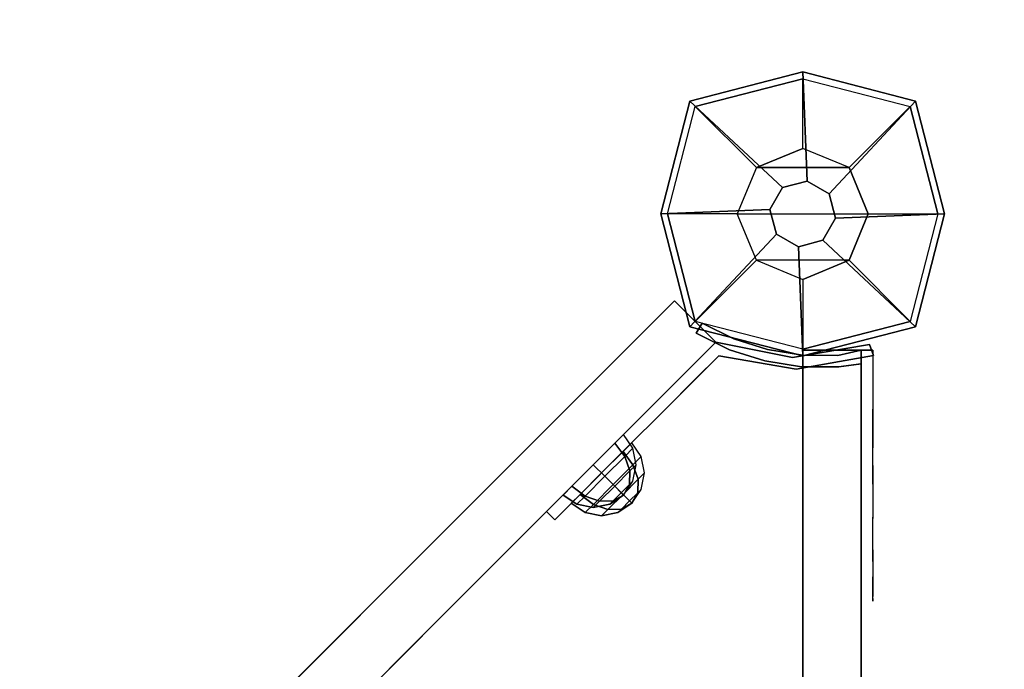
# Model space of a CAD drawing. Units: millimetres. Extents: x -2378 to 6173, y -7630 to 1941.
# Drawn here: x 2467 to 2720, y -117 to 50 of the extents above; entities that cross this region are included whole.
import ezdxf

# ---------------------------------------------------------------- set-up
doc = ezdxf.new("R2010")
doc.units = ezdxf.units.MM
doc.header["$LTSCALE"] = 0.2
doc.header["$MEASUREMENT"] = 0
doc.header["$PDMODE"] = 1
doc.layers.add('HAGS-Dim Plan', color=7, linetype='Continuous', lineweight=100)
for name, color, linetype in [('HAGS1', 7, 'Continuous'), ('HAGS2', 7, 'Continuous'), ('HAGS4', 7, 'Continuous'), ('HPL-FB', 16, 'Continuous'), ('HPL-Gray-6502', 8, 'Continuous'), ('HPL-Green', 82, 'Continuous'), ('HPL-VibGreen', 84, 'Continuous'), ('PL-Black', 250, 'Continuous'), ('ST-Gray-3500', 9, 'Continuous'), ('W-Barkbrun', 32, 'Continuous')]:
    doc.layers.add(name, color=color, linetype=linetype)
doc.styles.get("Standard").update_dxf_attribs({"font": 'g13f12d.shx', "height": 300})
doc.dimstyles.new('HAGS - Dim Plan', dxfattribs={"dimtxt": 300, "dimasz": 200, "dimexe": 0.18, "dimexo": 0.0625, "dimgap": 150, "dimtad": 0, "dimlfac": 0.001, "dimrnd": 0.05, "dimzin": 1, "dimdsep": 46, "dimtxsty": 'Standard', "dimblk": 'HAGS - Dim Plan arrow', "dimcen": 0.1, "dimse1": 1, "dimse2": 1, "dimclrd": 1, "dimadec": 0, "dimazin": 0, "dimtfac": 1, "dimtofl": 0, "dimtmove": 0, "dimatfit": 3, "dimfxl": 1, "dimtolj": 1, "dimtzin": 0, "dimarcsym": 0})

# ---------------------------------------------------------------- blocks, each defined once
blk = doc.blocks.new('8046456')
at = {"layer": 'PL-Black'}
for points in [[(1.11, 8.45, 2401), (0, 36.43, 2378), (-28.96, 28.96, 2374.85), (-5.19, 6.76, 2401)], [(0, 36.43, 2378), (0, 36.43, 2368), (-28.96, 28.96, 2368), (-28.96, 28.96, 2374.85)], [(6.76, 5.19, 2401), (28.96, 28.96, 2374.85), (0, 36.43, 2378), (1.11, 8.45, 2401)], [(28.96, 28.96, 2374.85), (28.96, 28.96, 2368), (0, 36.43, 2368), (0, 36.43, 2378)], [(-5.19, 6.76, 2401), (-28.96, 28.96, 2374.85), (-36.43, 0, 2378), (-8.45, 1.11, 2401)], [(-28.96, 28.96, 2374.85), (-28.96, 28.96, 2368), (-36.43, 0, 2368), (-36.43, 0, 2378)], [(8.45, -1.11, 2401), (36.43, 0, 2378), (28.96, 28.96, 2374.85), (6.76, 5.19, 2401)], [(36.43, 0, 2378), (36.43, 0, 2368), (28.96, 28.96, 2368), (28.96, 28.96, 2374.85)], [(-8.45, 1.11, 2401), (-36.43, 0, 2378), (-28.96, -28.96, 2374.85), (-6.76, -5.19, 2401)], [(5.19, -6.76, 2401), (28.96, -28.96, 2374.85), (36.43, 0, 2378), (8.45, -1.11, 2401)], [(28.96, -28.96, 2374.85), (28.96, -28.96, 2368), (36.43, 0, 2368), (36.43, 0, 2378)], [(-36.43, 0, 2378), (-36.43, 0, 2368), (-28.96, -28.96, 2368), (-28.96, -28.96, 2374.85)], [(-6.76, -5.19, 2401), (-28.96, -28.96, 2374.85), (0, -36.43, 2378), (-1.11, -8.45, 2401)], [(-1.11, -8.45, 2401), (0, -36.43, 2378), (28.96, -28.96, 2374.85), (5.19, -6.76, 2401)], [(-28.96, -28.96, 2374.85), (-28.96, -28.96, 2368), (0, -36.43, 2368), (0, -36.43, 2378)], [(0, -36.43, 2378), (0, -36.43, 2368), (28.96, -28.96, 2368), (28.96, -28.96, 2374.85)]]:
    blk.add_3dface(points, dxfattribs=at)
for points, invisible_edges in [([(1.11, 8.45, 2401), (-5.19, 6.76, 2401), (-8.45, 1.11, 2401), (-6.76, -5.19, 2401)], 8), ([(1.11, 8.45, 2401), (-6.76, -5.19, 2401), (-1.11, -8.45, 2401), (5.19, -6.76, 2401)], 9), ([(1.11, 8.45, 2401), (5.19, -6.76, 2401), (8.45, -1.11, 2401), (6.76, 5.19, 2401)], 1)]:
    blk.add_3dface(points, dxfattribs=dict(at, invisible_edges=invisible_edges))
at = {"layer": 'W-Barkbrun'}
for points in [[(0, 16.82, 2391), (0, 34.7, 2376), (-27.58, 27.58, 2376), (-11.89, 11.89, 2391)], [(27.58, 27.58, 2376), (11.89, 11.89, 2391), (0, 16.82, 2391), (0, 34.7, 2376)], [(-27.58, 27.58, 2376), (-11.89, 11.89, 2391), (-16.82, 0, 2391), (-34.7, 0, 2376)], [(16.82, 0, 2391), (34.7, 0, 2376), (27.58, 27.58, 2376), (11.89, 11.89, 2391)], [(-11.89, 11.89, 2391), (-11.89, -11.89, 2391), (0, -16.82, 2391), (0, 16.82, 2391)], [(0, -16.82, 2391), (0, 16.82, 2391), (11.89, 11.89, 2391), (11.89, -11.89, 2391)], [(-11.89, 11.89, 2391), (-16.82, 0, 2391), (-11.89, -11.89, 2391), (-11.89, 11.89, 2391)], [(11.89, 11.89, 2391), (11.89, -11.89, 2391), (16.82, 0, 2391), (11.89, 11.89, 2391)], [(27.58, -27.58, 2376), (11.89, -11.89, 2391), (16.82, 0, 2391), (34.7, 0, 2376)], [(-16.82, 0, 2391), (-34.7, 0, 2376), (-27.58, -27.58, 2376), (-11.89, -11.89, 2391)], [(-27.58, -27.58, 2376), (-11.89, -11.89, 2391), (0, -16.82, 2391), (0, -34.7, 2376)], [(0, -16.82, 2391), (0, -34.7, 2376), (27.58, -27.58, 2376), (11.89, -11.89, 2391)]]:
    blk.add_3dface(points, dxfattribs=at)
at = {"layer": 'W-Barkbrun', "invisible_edges": 1}
for points in [[(0, 34.7, 2376), (-27.58, 27.58, 2376), (-27.58, 27.58, 70), (0, 34.7, 70)], [(27.58, 27.58, 2376), (0, 34.7, 2376), (0, 34.7, 70), (27.58, 27.58, 70)], [(-27.58, 27.58, 2376), (-34.7, 0, 2376), (-34.7, 0, 70), (-27.58, 27.58, 70)], [(34.7, 0, 2376), (27.58, 27.58, 2376), (27.58, 27.58, 70), (34.7, 0, 70)], [(27.58, -27.58, 2376), (34.7, 0, 2376), (34.7, 0, 70), (27.58, -27.58, 70)], [(-34.7, 0, 2376), (-27.58, -27.58, 2376), (-27.58, -27.58, 70), (-34.7, 0, 70)], [(-27.58, -27.58, 2376), (0, -34.7, 2376), (0, -34.7, 70), (-27.58, -27.58, 70)], [(0, -34.7, 2376), (27.58, -27.58, 2376), (27.58, -27.58, 70), (0, -34.7, 70)]]:
    blk.add_3dface(points, dxfattribs=at)
blk = doc.blocks.new('8046452')
at = {"layer": 'HPL-FB', "color": 26}
for points, invisible_edges in [([(32.89, 644.72, -52), (22.28, 634.11, -52), (41.72, 614.67, -52), (52.33, 625.28, -52)], 4), ([(41.72, 614.67, -52), (52.33, 625.28, -52), (93.84, 583.77, -27.13), (83.23, 573.16, -27.13)], 5), ([(93.84, 583.77, -27.13), (83.23, 573.16, -27.13), (130, 526.39, 18.2), (140.61, 537, 18.2)], 5)]:
    blk.add_3dface(points, dxfattribs=dict(at, invisible_edges=invisible_edges))
blk.add_3dface([(22.28, 634.11, -150), (32.89, 644.72, -150), (32.89, 644.72, -52), (22.28, 634.11, -52)], dxfattribs=at)
at = {"layer": 'HPL-Gray-6502'}
for points, invisible_edges in [([(32.89, 644.72, -52), (32.89, 644.72, -150), (81.76, 595.84, -150), (52.33, 625.28, -52)], 4), ([(22.28, 634.11, -52), (22.28, 634.11, -150), (71.16, 585.24, -150), (41.72, 614.67, -52)], 4), ([(81.76, 595.84, -150), (52.33, 625.28, -52), (93.84, 583.77, -27.13), (110.93, 566.68, -114.43)], 5), ([(71.16, 585.24, -150), (41.72, 614.67, -52), (83.23, 573.16, -27.13), (100.32, 556.07, -114.43)], 5), ([(93.84, 583.77, -27.13), (110.93, 566.68, -114.43), (132.25, 545.35, -92.61), (140.61, 537, 18.2)], 5), ([(83.23, 573.16, -27.13), (100.32, 556.07, -114.43), (121.65, 534.75, -92.61), (130, 526.39, 18.2)], 5)]:
    blk.add_3dface(points, dxfattribs=dict(at, invisible_edges=invisible_edges))
at = {"layer": 'ST-Gray-3500'}
blk.add_3dface([(33.49, 684.11, -52), (36.31, 685.14, -52), (36.31, 685.14, -152), (33.49, 684.11, -152)], dxfattribs=at)
for points, invisible_edges in [([(36.31, 685.14, -152), (33.49, 684.11, -152), (36.84, 664.36, -152), (39.84, 665.31, -152)], 4), ([(39.84, 665.31, -52), (36.84, 664.36, -52), (33.49, 684.11, -52), (36.31, 685.14, -52)], 1), ([(36.31, 685.14, -152), (36.31, 685.14, -52), (39.84, 665.31, -52), (39.84, 665.31, -152)], 4), ([(33.49, 684.11, -52), (33.49, 684.11, -152), (36.84, 664.36, -152), (36.84, 664.36, -52)], 4), ([(36.84, 664.36, -152), (39.84, 665.31, -152), (36.38, 645.47, -152), (32.89, 644.72, -152)], 5), ([(32.89, 644.72, -52), (36.38, 645.47, -52.62), (39.84, 665.31, -52), (36.84, 664.36, -52)], 5), ([(39.84, 665.31, -52), (39.84, 665.31, -152), (36.38, 645.47, -152), (36.38, 645.47, -52.62)], 5), ([(36.84, 664.36, -152), (36.84, 664.36, -52), (32.89, 644.72, -52), (32.89, 644.72, -152)], 5), ([(36.38, 645.47, -152), (34.26, 643.35, -151.79), (32.89, 644.72, -152)], 9), ([(34.26, 643.35, -52.62), (32.89, 644.72, -52), (36.38, 645.47, -52.62)], 10), ([(32.89, 644.72, -52), (34.26, 643.35, -52.62), (34.26, 643.35, -151.79), (32.89, 644.72, -152)], 10), ([(40.38, 637.22, -149.87), (42.51, 639.34, -149.87), (36.38, 645.47, -152), (34.26, 643.35, -151.79)], 5), ([(34.26, 643.35, -52.62), (36.38, 645.47, -52.62), (49.5, 632.35, -58.9), (47.38, 630.22, -58.9)], 5), ([(42.51, 639.34, -149.87), (42.94, 638.91, -55.76), (36.38, 645.47, -52.62), (36.38, 645.47, -152)], 5), ([(40.38, 637.22, -149.87), (40.82, 636.79, -55.76), (34.26, 643.35, -52.62), (34.26, 643.35, -151.79)], 5), ([(49.5, 632.35, -145.5), (47.38, 630.22, -145.5), (40.38, 637.22, -149.87), (42.51, 639.34, -149.87)], 5), ([(47.38, 630.22, -58.9), (47.38, 630.22, -145.5), (40.38, 637.22, -149.87), (40.82, 636.79, -55.76)], 5), ([(49.5, 632.35, -58.9), (49.5, 632.35, -145.5), (42.51, 639.34, -149.87), (42.94, 638.91, -55.76)], 5), ([(58.97, 618.63, -136.04), (61.09, 620.76, -136.04), (49.5, 632.35, -145.5), (47.38, 630.22, -145.5)], 5), ([(49.5, 632.35, -58.9), (47.38, 630.22, -58.9), (58.97, 618.63, -68.36), (61.09, 620.76, -68.36)], 5), ([(61.09, 620.76, -136.04), (61.09, 620.76, -68.36), (49.5, 632.35, -58.9), (49.5, 632.35, -145.5)], 5), ([(58.97, 618.63, -136.04), (58.97, 618.63, -68.36), (47.38, 630.22, -58.9), (47.38, 630.22, -145.5)], 5), ([(72.33, 609.52, -121.73), (70.21, 607.39, -121.73), (58.97, 618.63, -136.04), (61.09, 620.76, -136.04)], 5), ([(58.97, 618.63, -68.36), (61.09, 620.76, -68.36), (72.33, 609.52, -82.67), (70.21, 607.39, -82.67)], 5), ([(72.33, 609.52, -82.67), (72.33, 609.52, -121.73), (61.09, 620.76, -136.04), (61.09, 620.76, -68.36)], 5), ([(70.21, 607.39, -82.67), (70.21, 607.39, -121.73), (58.97, 618.63, -136.04), (58.97, 618.63, -68.36)], 5), ([(72.33, 609.52, -82.67), (70.21, 607.39, -82.67), (76.37, 601.23, -102.2), (78.49, 603.35, -102.2)], 1), ([(76.37, 601.23, -102.2), (78.49, 603.35, -102.2), (72.33, 609.52, -121.73), (70.21, 607.39, -121.73)], 4), ([(72.33, 609.52, -82.67), (72.33, 609.52, -121.73), (78.49, 603.35, -102.2)], 1), ([(70.21, 607.39, -82.67), (70.21, 607.39, -121.73), (76.37, 601.23, -102.2)], 1)]:
    blk.add_3dface(points, dxfattribs=dict(at, invisible_edges=invisible_edges))
at = {"flags": 3}
blk.add_attdef('ARTNR', (0, -17.5), '', height=15, dxfattribs=at)
at = {"layer": 'PL-Black'}
mesh = blk.add_polymesh((8, 5), dxfattribs=dict(at, m_close=True))
for k, corner in enumerate([(72.13, 621.03, -102.21), (68.56, 623.42, -102.21), (64.35, 624.25, -102.21), (60.14, 623.42, -102.21), (56.57, 621.03, -102.21), (72.13, 621.03, -102.21), (69.43, 622.54, -105.18), (65.96, 622.64, -107.71), (62.25, 621.31, -109.39), (58.85, 618.75, -109.98), (72.13, 621.03, -102.21), (71.54, 620.44, -106.41), (69.85, 618.75, -109.98), (67.33, 616.23, -112.37), (64.35, 613.25, -113.21), (72.13, 621.03, -102.21), (73.64, 618.34, -105.18), (73.74, 614.86, -107.71), (72.41, 611.15, -109.39), (69.85, 607.75, -109.98), (72.13, 621.03, -102.21), (74.52, 617.46, -102.21), (75.35, 613.25, -102.21), (74.52, 609.04, -102.21), (72.13, 605.48, -102.21), (72.13, 621.03, -102.21), (73.64, 618.34, -99.23), (73.74, 614.86, -96.71), (72.41, 611.15, -95.02), (69.85, 607.75, -94.43), (72.13, 621.03, -102.21), (71.54, 620.44, -98), (69.85, 618.75, -94.43), (67.33, 616.23, -92.04), (64.35, 613.25, -91.21), (72.13, 621.03, -102.21), (69.43, 622.54, -99.23), (65.96, 622.64, -96.71), (62.25, 621.31, -95.02), (58.85, 618.75, -94.43)]):
    mesh.set_mesh_vertex(divmod(k, 5), corner)
mesh = blk.add_polymesh((8, 5), dxfattribs=dict(at, m_close=True))
for k, corner in enumerate([(74.25, 623.15, -102.21), (70.68, 625.54, -102.21), (66.47, 626.38, -102.21), (62.26, 625.54, -102.21), (58.7, 623.15, -102.21), (74.25, 623.15, -102.21), (71.56, 624.67, -105.18), (68.09, 624.76, -107.71), (64.37, 623.43, -109.39), (60.97, 620.88, -109.98), (74.25, 623.15, -102.21), (73.66, 622.56, -106.41), (71.97, 620.88, -109.98), (69.45, 618.35, -112.37), (66.47, 615.38, -113.21), (74.25, 623.15, -102.21), (75.76, 620.46, -105.18), (75.86, 616.99, -107.71), (74.53, 613.27, -109.39), (71.97, 609.88, -109.98), (74.25, 623.15, -102.21), (76.64, 619.58, -102.21), (77.47, 615.38, -102.21), (76.64, 611.17, -102.21), (74.25, 607.6, -102.21), (74.25, 623.15, -102.21), (75.76, 620.46, -99.23), (75.86, 616.99, -96.71), (74.53, 613.27, -95.02), (71.97, 609.88, -94.43), (74.25, 623.15, -102.21), (73.66, 622.56, -98), (71.97, 620.88, -94.43), (69.45, 618.35, -92.04), (66.47, 615.38, -91.21), (74.25, 623.15, -102.21), (71.56, 624.67, -99.23), (68.09, 624.76, -96.71), (64.37, 623.43, -95.02), (60.97, 620.88, -94.43)]):
    mesh.set_mesh_vertex(divmod(k, 5), corner)
blk = doc.blocks.new('8045768')
at = {"layer": 'HPL-FB'}
for points, invisible_edges in [([(484.27, -15.01, 613.01), (484.27, -0.01, 613.01), (558.7, -0.01, 626.38), (558.7, -15.01, 626.38)], 5), ([(558.7, -0.01, 626.38), (558.7, -15.01, 626.38), (632, -15.01, 645), (632, -0.01, 645)], 1)]:
    blk.add_3dface(points, dxfattribs=dict(at, invisible_edges=invisible_edges))
blk.add_3dface([(632, -15.01, 645), (632, -15.01, 80), (632, -0.01, 80), (632, -0.01, 645)], dxfattribs=at)
at = {"layer": 'HPL-Green'}
for points, invisible_edges in [([(632, -0.01, 80), (333.5, -0.01, 602.27), (35, -0.01, 80), (632, -0.01, 80)], 11), ([(632, -0.01, 80), (484.27, -0.01, 613.01), (409.08, -0.01, 604.96), (333.5, -0.01, 602.27)], 9), ([(632, -0.01, 80), (632, -0.01, 645), (558.7, -0.01, 626.38), (484.27, -0.01, 613.01)], 8), ([(35, -15.01, 80), (632, -15.01, 80), (333.5, -15.01, 602.27)], 10), ([(632, -15.01, 80), (333.5, -15.01, 602.27), (409.08, -15.01, 604.96), (484.27, -15.01, 613.01)], 9), ([(632, -15.01, 80), (484.27, -15.01, 613.01), (558.7, -15.01, 626.38), (632, -15.01, 645)], 1)]:
    blk.add_3dface(points, dxfattribs=dict(at, invisible_edges=invisible_edges))
at = {"layer": 'ST-Gray-3500'}
for points, invisible_edges in [([(634.94, 17.68, 645), (632.16, 18.8, 645), (636.37, 27.35, 645), (638.95, 25.83, 645)], 1), ([(634.94, 17.68, 580), (632.16, 18.8, 580), (636.37, 27.35, 580), (638.95, 25.83, 580)], 1), ([(636.37, 27.35, 645), (636.37, 27.35, 580), (632.16, 18.8, 580), (632.16, 18.8, 645)], 4), ([(634.94, 17.68, 80), (632.16, 18.8, 80), (636.37, 27.35, 80), (638.95, 25.83, 80)], 1), ([(634.94, 17.68, 145), (632.16, 18.8, 145), (636.37, 27.35, 145), (638.95, 25.83, 145)], 1), ([(636.37, 27.35, 80), (636.37, 27.35, 145), (632.16, 18.8, 145), (632.16, 18.8, 80)], 4), ([(638.95, 25.83, 645), (638.95, 25.83, 580), (634.94, 17.68, 580), (634.94, 17.68, 645)], 4), ([(638.95, 25.83, 80), (638.95, 25.83, 145), (634.94, 17.68, 145), (634.94, 17.68, 80)], 4), ([(629.28, 9.71, 645), (632.2, 9.02, 645), (634.94, 17.68, 645), (632.16, 18.8, 645)], 5), ([(629.28, 9.71, 580), (632.2, 9.02, 580), (634.94, 17.68, 580), (632.16, 18.8, 580)], 5), ([(632.16, 18.8, 580), (632.16, 18.8, 645), (629.28, 9.71, 645), (629.28, 9.71, 580)], 5), ([(629.28, 9.71, 80), (632.2, 9.02, 80), (634.94, 17.68, 80), (632.16, 18.8, 80)], 5), ([(629.28, 9.71, 145), (632.2, 9.02, 145), (634.94, 17.68, 145), (632.16, 18.8, 145)], 5), ([(632.16, 18.8, 145), (632.16, 18.8, 80), (629.28, 9.71, 80), (629.28, 9.71, 145)], 5), ([(634.94, 17.68, 580), (634.94, 17.68, 645), (632.2, 9.02, 645), (632.2, 9.02, 580)], 5), ([(634.94, 17.68, 145), (634.94, 17.68, 80), (632.2, 9.02, 80), (632.2, 9.02, 145)], 5), ([(630.78, 0.05, 645), (627.79, 0.3, 645), (629.28, 9.71, 645), (632.2, 9.02, 645)], 5), ([(630.78, 0.05, 580), (627.79, 0.3, 580), (629.28, 9.71, 580), (632.2, 9.02, 580)], 5), ([(629.28, 9.71, 645), (629.28, 9.71, 580), (627.79, 0.3, 580), (627.79, 0.3, 645)], 5), ([(630.78, 0.05, 80), (627.79, 0.3, 80), (629.28, 9.71, 80), (632.2, 9.02, 80)], 5), ([(630.78, 0.05, 145), (627.79, 0.3, 145), (629.28, 9.71, 145), (632.2, 9.02, 145)], 5), ([(629.28, 9.71, 80), (629.28, 9.71, 145), (627.79, 0.3, 145), (627.79, 0.3, 80)], 5), ([(632.2, 9.02, 645), (632.2, 9.02, 580), (630.78, 0.05, 580), (630.78, 0.05, 645)], 5), ([(632.2, 9.02, 80), (632.2, 9.02, 145), (630.78, 0.05, 145), (630.78, 0.05, 80)], 5), ([(627.72, -9.23, 645), (630.71, -9.03, 645), (630.78, 0.05, 645), (627.79, 0.3, 645)], 5), ([(627.72, -9.23, 580), (630.71, -9.03, 580), (630.78, 0.05, 580), (627.79, 0.3, 580)], 5), ([(627.79, 0.3, 580), (627.79, 0.3, 645), (627.72, -9.23, 645), (627.72, -9.23, 580)], 5), ([(627.72, -9.23, 80), (630.71, -9.03, 80), (630.78, 0.05, 80), (627.79, 0.3, 80)], 5), ([(627.72, -9.23, 145), (630.71, -9.03, 145), (630.78, 0.05, 145), (627.79, 0.3, 145)], 5), ([(627.79, 0.3, 145), (627.79, 0.3, 80), (627.72, -9.23, 80), (627.72, -9.23, 145)], 5), ([(630.78, 0.05, 580), (630.78, 0.05, 645), (630.71, -9.03, 645), (630.71, -9.03, 580)], 5), ([(630.78, 0.05, 145), (630.78, 0.05, 80), (630.71, -9.03, 80), (630.71, -9.03, 145)], 5), ([(632, -15.01, 645), (628.52, -15.01, 645), (627.72, -9.23, 645), (630.71, -9.03, 645)], 4), ([(632, -15.01, 580), (628.52, -15.01, 580), (627.72, -9.23, 580), (630.71, -9.03, 580)], 4), ([(632, -15.01, 80), (628.52, -15.01, 80), (627.72, -9.23, 80), (630.71, -9.03, 80)], 4), ([(632, -15.01, 145), (628.52, -15.01, 145), (627.72, -9.23, 145), (630.71, -9.03, 145)], 4), ([(627.72, -9.23, 645), (627.72, -9.23, 580), (628.52, -15.01, 580), (628.52, -15.01, 645)], 1), ([(627.72, -9.23, 80), (627.72, -9.23, 145), (628.52, -15.01, 145), (628.52, -15.01, 80)], 1), ([(630.71, -9.03, 645), (630.71, -9.03, 580), (632, -15.01, 580), (632, -15.01, 645)], 1), ([(630.71, -9.03, 80), (630.71, -9.03, 145), (632, -15.01, 145), (632, -15.01, 80)], 1), ([(568.86, -15.01, 610.32), (568.3, -15.01, 604.44), (567.63, -15.01, 606.42), (567.83, -15.01, 608.5)], 1), ([(567.83, -15.01, 608.5), (567.83, -18.01, 608.5), (567.63, -18.01, 606.42), (567.63, -15.01, 606.42)], 5), ([(567.63, -18.01, 606.42), (567.63, -15.01, 606.42), (568.3, -15.01, 604.44), (568.3, -18.01, 604.44)], 5), ([(568.86, -15.01, 114.68), (568.3, -15.01, 120.56), (567.63, -15.01, 118.58), (567.83, -15.01, 116.5)], 1), ([(567.83, -15.01, 116.5), (567.83, -18.01, 116.5), (567.63, -18.01, 118.58), (567.63, -15.01, 118.58)], 5), ([(567.63, -18.01, 118.58), (567.63, -15.01, 118.58), (568.3, -15.01, 120.56), (568.3, -18.01, 120.56)], 5), ([(568.86, -18.01, 610.32), (568.86, -15.01, 610.32), (567.83, -15.01, 608.5), (567.83, -18.01, 608.5)], 5), ([(568.86, -18.01, 114.68), (568.86, -15.01, 114.68), (567.83, -15.01, 116.5), (567.83, -18.01, 116.5)], 5), ([(573.87, -15.01, 596.76), (577.84, -15.01, 622.47), (568.86, -15.01, 610.32), (568.3, -15.01, 604.44)], 5), ([(568.3, -15.01, 604.44), (568.3, -18.01, 604.44), (573.87, -18.01, 596.76), (573.87, -15.01, 596.76)], 5), ([(573.87, -15.01, 128.24), (577.84, -15.01, 102.53), (568.86, -15.01, 114.68), (568.3, -15.01, 120.56)], 5), ([(568.3, -15.01, 120.56), (568.3, -18.01, 120.56), (573.87, -18.01, 128.24), (573.87, -15.01, 128.24)], 5), ([(577.84, -15.01, 622.47), (577.84, -18.01, 622.47), (568.86, -18.01, 610.32), (568.86, -15.01, 610.32)], 5), ([(577.84, -15.01, 102.53), (577.84, -18.01, 102.53), (568.86, -18.01, 114.68), (568.86, -15.01, 114.68)], 5), ([(589.21, -15.01, 632.41), (580.8, -15.01, 590.26), (573.87, -15.01, 596.76), (577.84, -15.01, 622.47)], 5), ([(573.87, -18.01, 596.76), (573.87, -15.01, 596.76), (580.8, -15.01, 590.26), (580.8, -18.01, 590.26)], 5), ([(589.21, -15.01, 92.59), (580.8, -15.01, 134.74), (573.87, -15.01, 128.24), (577.84, -15.01, 102.53)], 5), ([(573.87, -18.01, 128.24), (573.87, -15.01, 128.24), (580.8, -15.01, 134.74), (580.8, -18.01, 134.74)], 5), ([(589.21, -18.01, 632.41), (589.21, -15.01, 632.41), (577.84, -15.01, 622.47), (577.84, -18.01, 622.47)], 5), ([(589.21, -18.01, 92.59), (589.21, -15.01, 92.59), (577.84, -15.01, 102.53), (577.84, -18.01, 102.53)], 5), ([(588.82, -15.01, 585.19), (602.44, -15.01, 639.68), (589.21, -15.01, 632.41), (580.8, -15.01, 590.26)], 5), ([(580.8, -15.01, 590.26), (580.8, -18.01, 590.26), (588.82, -18.01, 585.19), (588.82, -15.01, 585.19)], 5), ([(588.82, -15.01, 139.81), (602.44, -15.01, 85.32), (589.21, -15.01, 92.59), (580.8, -15.01, 134.74)], 5), ([(580.8, -15.01, 134.74), (580.8, -18.01, 134.74), (588.82, -18.01, 139.81), (588.82, -15.01, 139.81)], 5), ([(616.93, -15.01, 643.95), (597.66, -15.01, 581.73), (588.82, -15.01, 585.19), (602.44, -15.01, 639.68)], 5), ([(588.82, -18.01, 585.19), (588.82, -15.01, 585.19), (597.66, -15.01, 581.73), (597.66, -18.01, 581.73)], 5), ([(616.93, -15.01, 81.05), (597.66, -15.01, 143.27), (588.82, -15.01, 139.81), (602.44, -15.01, 85.32)], 5), ([(588.82, -18.01, 139.81), (588.82, -15.01, 139.81), (597.66, -15.01, 143.27), (597.66, -18.01, 143.27)], 5), ([(602.44, -15.01, 639.68), (602.44, -18.01, 639.68), (589.21, -18.01, 632.41), (589.21, -15.01, 632.41)], 5), ([(602.44, -15.01, 85.32), (602.44, -18.01, 85.32), (589.21, -18.01, 92.59), (589.21, -15.01, 92.59)], 5), ([(607, -15.01, 580), (632, -15.01, 645), (616.93, -15.01, 643.95), (597.66, -15.01, 581.73)], 5), ([(597.66, -15.01, 581.73), (597.66, -18.01, 581.73), (607, -18.01, 580), (607, -15.01, 580)], 5), ([(607, -15.01, 145), (632, -15.01, 80), (616.93, -15.01, 81.05), (597.66, -15.01, 143.27)], 5), ([(597.66, -15.01, 143.27), (597.66, -18.01, 143.27), (607, -18.01, 145), (607, -15.01, 145)], 5), ([(616.93, -18.01, 643.95), (616.93, -15.01, 643.95), (602.44, -15.01, 639.68), (602.44, -18.01, 639.68)], 5), ([(616.93, -18.01, 81.05), (616.93, -15.01, 81.05), (602.44, -15.01, 85.32), (602.44, -18.01, 85.32)], 5), ([(632, -15.01, 645), (632, -15.01, 580), (607, -15.01, 580), (632, -15.01, 645)], 4), ([(607, -18.01, 580), (607, -15.01, 580), (632, -15.01, 580), (632, -18.01, 580)], 1), ([(632, -15.01, 80), (632, -15.01, 145), (607, -15.01, 145), (632, -15.01, 80)], 4), ([(607, -18.01, 145), (607, -15.01, 145), (632, -15.01, 145), (632, -18.01, 145)], 1), ([(632, -15.01, 645), (632, -18.01, 645), (616.93, -18.01, 643.95), (616.93, -15.01, 643.95)], 4), ([(632, -15.01, 80), (632, -18.01, 80), (616.93, -18.01, 81.05), (616.93, -15.01, 81.05)], 4), ([(568.86, -18.01, 610.32), (568.3, -18.01, 604.44), (567.63, -18.01, 606.42), (567.83, -18.01, 608.5)], 1), ([(568.86, -18.01, 114.68), (568.3, -18.01, 120.56), (567.63, -18.01, 118.58), (567.83, -18.01, 116.5)], 1), ([(573.87, -18.01, 596.76), (577.84, -18.01, 622.47), (568.86, -18.01, 610.32), (568.3, -18.01, 604.44)], 5), ([(573.87, -18.01, 128.24), (577.84, -18.01, 102.53), (568.86, -18.01, 114.68), (568.3, -18.01, 120.56)], 5), ([(589.21, -18.01, 632.41), (580.8, -18.01, 590.26), (573.87, -18.01, 596.76), (577.84, -18.01, 622.47)], 5), ([(589.21, -18.01, 92.59), (580.8, -18.01, 134.74), (573.87, -18.01, 128.24), (577.84, -18.01, 102.53)], 5), ([(588.82, -18.01, 585.19), (602.44, -18.01, 639.68), (589.21, -18.01, 632.41), (580.8, -18.01, 590.26)], 5), ([(588.82, -18.01, 139.81), (602.44, -18.01, 85.32), (589.21, -18.01, 92.59), (580.8, -18.01, 134.74)], 5), ([(616.93, -18.01, 643.95), (597.66, -18.01, 581.73), (588.82, -18.01, 585.19), (602.44, -18.01, 639.68)], 5), ([(616.93, -18.01, 81.05), (597.66, -18.01, 143.27), (588.82, -18.01, 139.81), (602.44, -18.01, 85.32)], 5), ([(607, -18.01, 580), (632, -18.01, 645), (616.93, -18.01, 643.95), (597.66, -18.01, 581.73)], 5), ([(607, -18.01, 145), (632, -18.01, 80), (616.93, -18.01, 81.05), (597.66, -18.01, 143.27)], 5), ([(632, -18.01, 645), (632, -18.01, 580), (607, -18.01, 580), (632, -18.01, 645)], 4), ([(632, -18.01, 80), (632, -18.01, 145), (607, -18.01, 145), (632, -18.01, 80)], 4)]:
    blk.add_3dface(points, dxfattribs=dict(at, invisible_edges=invisible_edges))
for points in [[(638.95, 25.83, 580), (638.95, 25.83, 645), (636.37, 27.35, 645), (636.37, 27.35, 580)], [(638.95, 25.83, 145), (638.95, 25.83, 80), (636.37, 27.35, 80), (636.37, 27.35, 145)], [(632, -18.01, 645), (632, -15.01, 645), (632, -15.01, 580), (632, -18.01, 580)], [(632, -18.01, 80), (632, -15.01, 80), (632, -15.01, 145), (632, -18.01, 145)]]:
    blk.add_3dface(points, dxfattribs=at)
blk = doc.blocks.new('8045776')
at = {"layer": 'HPL-FB', "color": 26}
for points in [[(632, -15, 80), (632, 0, 80), (35, 0, 80), (35, -15, 80)], [(632, -15, 784), (632, -15, 80), (632, 0, 80), (632, 0, 784)]]:
    blk.add_3dface(points, dxfattribs=at)
for points, invisible_edges in [([(484.27, -15, 752.01), (484.27, 0, 752.01), (558.7, 0, 765.38), (558.7, -15, 765.38)], 5), ([(558.7, 0, 765.38), (558.7, -15, 765.38), (632, -15, 784), (632, 0, 784)], 1)]:
    blk.add_3dface(points, dxfattribs=dict(at, invisible_edges=invisible_edges))
at = {"layer": 'HPL-VibGreen'}
for points, invisible_edges in [([(632, 0, 80), (333.5, 0, 741.27), (35, 0, 80)], 3), ([(632, 0, 80), (484.27, 0, 752.01), (409.08, 0, 743.96), (333.5, 0, 741.27)], 9), ([(632, 0, 80), (632, 0, 784), (558.7, 0, 765.38), (484.27, 0, 752.01)], 8), ([(632, -15, 80), (333.5, -15, 741.27), (35, -15, 80), (333.5, -15, 80)], 3), ([(632, -15, 80), (333.5, -15, 741.27), (35, -15, 80)], 3), ([(632, -15, 80), (484.27, -15, 752.01), (409.08, -15, 743.96), (333.5, -15, 741.27)], 9), ([(632, -15, 80), (484.27, -15, 752.01), (409.08, -15, 743.96), (333.5, -15, 741.27)], 9), ([(632, -15, 80), (632, -15, 784), (558.7, -15, 765.38), (484.27, -15, 752.01)], 8)]:
    blk.add_3dface(points, dxfattribs=dict(at, invisible_edges=invisible_edges))
at = {"layer": 'ST-Gray-3500'}
for points, invisible_edges in [([(634.94, 17.69, 784), (632.16, 18.81, 784), (636.37, 27.36, 784), (638.95, 25.84, 784)], 1), ([(634.94, 17.69, 719), (632.16, 18.81, 719), (636.37, 27.36, 719), (638.95, 25.84, 719)], 1), ([(636.37, 27.36, 784), (636.37, 27.36, 719), (632.16, 18.81, 719), (632.16, 18.81, 784)], 4), ([(634.94, 17.69, 80), (632.16, 18.81, 80), (636.37, 27.36, 80), (638.95, 25.84, 80)], 1), ([(634.94, 17.69, 145), (632.16, 18.81, 145), (636.37, 27.36, 145), (638.95, 25.84, 145)], 1), ([(636.37, 27.36, 80), (636.37, 27.36, 145), (632.16, 18.81, 145), (632.16, 18.81, 80)], 4), ([(638.95, 25.84, 784), (638.95, 25.84, 719), (634.94, 17.69, 719), (634.94, 17.69, 784)], 4), ([(638.95, 25.84, 80), (638.95, 25.84, 145), (634.94, 17.69, 145), (634.94, 17.69, 80)], 4), ([(629.28, 9.73, 784), (632.2, 9.04, 784), (634.94, 17.69, 784), (632.16, 18.81, 784)], 5), ([(629.28, 9.73, 719), (632.2, 9.04, 719), (634.94, 17.69, 719), (632.16, 18.81, 719)], 5), ([(632.16, 18.81, 719), (632.16, 18.81, 784), (629.28, 9.73, 784), (629.28, 9.73, 719)], 5), ([(629.28, 9.73, 80), (632.2, 9.04, 80), (634.94, 17.69, 80), (632.16, 18.81, 80)], 5), ([(629.28, 9.73, 145), (632.2, 9.04, 145), (634.94, 17.69, 145), (632.16, 18.81, 145)], 5), ([(632.16, 18.81, 145), (632.16, 18.81, 80), (629.28, 9.73, 80), (629.28, 9.73, 145)], 5), ([(634.94, 17.69, 719), (634.94, 17.69, 784), (632.2, 9.04, 784), (632.2, 9.04, 719)], 5), ([(634.94, 17.69, 145), (634.94, 17.69, 80), (632.2, 9.04, 80), (632.2, 9.04, 145)], 5), ([(630.78, 0.07, 784), (627.79, 0.31, 784), (629.28, 9.73, 784), (632.2, 9.04, 784)], 5), ([(630.78, 0.07, 719), (627.79, 0.31, 719), (629.28, 9.73, 719), (632.2, 9.04, 719)], 5), ([(629.28, 9.73, 784), (629.28, 9.73, 719), (627.79, 0.31, 719), (627.79, 0.31, 784)], 5), ([(630.78, 0.07, 80), (627.79, 0.31, 80), (629.28, 9.73, 80), (632.2, 9.04, 80)], 5), ([(630.78, 0.07, 145), (627.79, 0.31, 145), (629.28, 9.73, 145), (632.2, 9.04, 145)], 5), ([(629.28, 9.73, 80), (629.28, 9.73, 145), (627.79, 0.31, 145), (627.79, 0.31, 80)], 5), ([(632.2, 9.04, 784), (632.2, 9.04, 719), (630.78, 0.07, 719), (630.78, 0.07, 784)], 5), ([(632.2, 9.04, 80), (632.2, 9.04, 145), (630.78, 0.07, 145), (630.78, 0.07, 80)], 5), ([(627.72, -9.21, 784), (630.71, -9.01, 784), (630.78, 0.07, 784), (627.79, 0.31, 784)], 5), ([(627.72, -9.21, 719), (630.71, -9.01, 719), (630.78, 0.07, 719), (627.79, 0.31, 719)], 5), ([(627.79, 0.31, 719), (627.79, 0.31, 784), (627.72, -9.21, 784), (627.72, -9.21, 719)], 5), ([(627.72, -9.21, 80), (630.71, -9.01, 80), (630.78, 0.07, 80), (627.79, 0.31, 80)], 5), ([(627.72, -9.21, 145), (630.71, -9.01, 145), (630.78, 0.07, 145), (627.79, 0.31, 145)], 5), ([(627.79, 0.31, 145), (627.79, 0.31, 80), (627.72, -9.21, 80), (627.72, -9.21, 145)], 5), ([(630.78, 0.07, 719), (630.78, 0.07, 784), (630.71, -9.01, 784), (630.71, -9.01, 719)], 5), ([(630.78, 0.07, 145), (630.78, 0.07, 80), (630.71, -9.01, 80), (630.71, -9.01, 145)], 5), ([(632, -15, 784), (628.52, -15, 784), (627.72, -9.21, 784), (630.71, -9.01, 784)], 4), ([(632, -15, 719), (628.52, -15, 719), (627.72, -9.21, 719), (630.71, -9.01, 719)], 4), ([(632, -15, 80), (628.52, -15, 80), (627.72, -9.21, 80), (630.71, -9.01, 80)], 4), ([(632, -15, 145), (628.52, -15, 145), (627.72, -9.21, 145), (630.71, -9.01, 145)], 4), ([(627.72, -9.21, 784), (627.72, -9.21, 719), (628.52, -15, 719), (628.52, -15, 784)], 1), ([(627.72, -9.21, 80), (627.72, -9.21, 145), (628.52, -15, 145), (628.52, -15, 80)], 1), ([(630.71, -9.01, 784), (630.71, -9.01, 719), (632, -15, 719), (632, -15, 784)], 1), ([(630.71, -9.01, 80), (630.71, -9.01, 145), (632, -15, 145), (632, -15, 80)], 1), ([(568.86, -15, 749.32), (568.3, -15, 743.44), (567.63, -15, 745.42), (567.83, -15, 747.5)], 1), ([(567.83, -15, 747.5), (567.83, -18, 747.5), (567.63, -18, 745.42), (567.63, -15, 745.42)], 5), ([(567.63, -18, 745.42), (567.63, -15, 745.42), (568.3, -15, 743.44), (568.3, -18, 743.44)], 5), ([(568.86, -15, 114.68), (568.3, -15, 120.56), (567.63, -15, 118.58), (567.83, -15, 116.5)], 1), ([(567.83, -15, 116.5), (567.83, -18, 116.5), (567.63, -18, 118.58), (567.63, -15, 118.58)], 5), ([(567.63, -18, 118.58), (567.63, -15, 118.58), (568.3, -15, 120.56), (568.3, -18, 120.56)], 5), ([(568.86, -18, 749.32), (568.86, -15, 749.32), (567.83, -15, 747.5), (567.83, -18, 747.5)], 5), ([(568.86, -18, 114.68), (568.86, -15, 114.68), (567.83, -15, 116.5), (567.83, -18, 116.5)], 5), ([(573.87, -15, 735.76), (577.84, -15, 761.47), (568.86, -15, 749.32), (568.3, -15, 743.44)], 5), ([(568.3, -15, 743.44), (568.3, -18, 743.44), (573.87, -18, 735.76), (573.87, -15, 735.76)], 5), ([(573.87, -15, 128.24), (577.84, -15, 102.53), (568.86, -15, 114.68), (568.3, -15, 120.56)], 5), ([(568.3, -15, 120.56), (568.3, -18, 120.56), (573.87, -18, 128.24), (573.87, -15, 128.24)], 5), ([(577.84, -15, 761.47), (577.84, -18, 761.47), (568.86, -18, 749.32), (568.86, -15, 749.32)], 5), ([(577.84, -15, 102.53), (577.84, -18, 102.53), (568.86, -18, 114.68), (568.86, -15, 114.68)], 5), ([(589.21, -15, 771.41), (580.8, -15, 729.26), (573.87, -15, 735.76), (577.84, -15, 761.47)], 5), ([(573.87, -18, 735.76), (573.87, -15, 735.76), (580.8, -15, 729.26), (580.8, -18, 729.26)], 5), ([(589.21, -15, 92.59), (580.8, -15, 134.74), (573.87, -15, 128.24), (577.84, -15, 102.53)], 5), ([(573.87, -18, 128.24), (573.87, -15, 128.24), (580.8, -15, 134.74), (580.8, -18, 134.74)], 5), ([(589.21, -18, 771.41), (589.21, -15, 771.41), (577.84, -15, 761.47), (577.84, -18, 761.47)], 5), ([(589.21, -18, 92.59), (589.21, -15, 92.59), (577.84, -15, 102.53), (577.84, -18, 102.53)], 5), ([(588.82, -15, 724.19), (602.44, -15, 778.68), (589.21, -15, 771.41), (580.8, -15, 729.26)], 5), ([(580.8, -15, 729.26), (580.8, -18, 729.26), (588.82, -18, 724.19), (588.82, -15, 724.19)], 5), ([(588.82, -15, 139.81), (602.44, -15, 85.32), (589.21, -15, 92.59), (580.8, -15, 134.74)], 5), ([(580.8, -15, 134.74), (580.8, -18, 134.74), (588.82, -18, 139.81), (588.82, -15, 139.81)], 5), ([(616.93, -15, 782.95), (597.66, -15, 720.73), (588.82, -15, 724.19), (602.44, -15, 778.68)], 5), ([(588.82, -18, 724.19), (588.82, -15, 724.19), (597.66, -15, 720.73), (597.66, -18, 720.73)], 5), ([(616.93, -15, 81.05), (597.66, -15, 143.27), (588.82, -15, 139.81), (602.44, -15, 85.32)], 5), ([(588.82, -18, 139.81), (588.82, -15, 139.81), (597.66, -15, 143.27), (597.66, -18, 143.27)], 5), ([(602.44, -15, 778.68), (602.44, -18, 778.68), (589.21, -18, 771.41), (589.21, -15, 771.41)], 5), ([(602.44, -15, 85.32), (602.44, -18, 85.32), (589.21, -18, 92.59), (589.21, -15, 92.59)], 5), ([(607, -15, 719), (632, -15, 784), (616.93, -15, 782.95), (597.66, -15, 720.73)], 5), ([(597.66, -15, 720.73), (597.66, -18, 720.73), (607, -18, 719), (607, -15, 719)], 5), ([(607, -15, 145), (632, -15, 80), (616.93, -15, 81.05), (597.66, -15, 143.27)], 5), ([(597.66, -15, 143.27), (597.66, -18, 143.27), (607, -18, 145), (607, -15, 145)], 5), ([(616.93, -18, 782.95), (616.93, -15, 782.95), (602.44, -15, 778.68), (602.44, -18, 778.68)], 5), ([(616.93, -18, 81.05), (616.93, -15, 81.05), (602.44, -15, 85.32), (602.44, -18, 85.32)], 5), ([(632, -15, 784), (632, -15, 719), (607, -15, 719), (632, -15, 784)], 4), ([(607, -18, 719), (607, -15, 719), (632, -15, 719), (632, -18, 719)], 1), ([(632, -15, 80), (632, -15, 145), (607, -15, 145), (632, -15, 80)], 4), ([(607, -18, 145), (607, -15, 145), (632, -15, 145), (632, -18, 145)], 1), ([(632, -15, 784), (632, -18, 784), (616.93, -18, 782.95), (616.93, -15, 782.95)], 4), ([(632, -15, 80), (632, -18, 80), (616.93, -18, 81.05), (616.93, -15, 81.05)], 4), ([(568.86, -18, 749.32), (568.3, -18, 743.44), (567.63, -18, 745.42), (567.83, -18, 747.5)], 1), ([(568.86, -18, 114.68), (568.3, -18, 120.56), (567.63, -18, 118.58), (567.83, -18, 116.5)], 1), ([(573.87, -18, 735.76), (577.84, -18, 761.47), (568.86, -18, 749.32), (568.3, -18, 743.44)], 5), ([(573.87, -18, 128.24), (577.84, -18, 102.53), (568.86, -18, 114.68), (568.3, -18, 120.56)], 5), ([(589.21, -18, 771.41), (580.8, -18, 729.26), (573.87, -18, 735.76), (577.84, -18, 761.47)], 5), ([(589.21, -18, 92.59), (580.8, -18, 134.74), (573.87, -18, 128.24), (577.84, -18, 102.53)], 5), ([(588.82, -18, 724.19), (602.44, -18, 778.68), (589.21, -18, 771.41), (580.8, -18, 729.26)], 5), ([(588.82, -18, 139.81), (602.44, -18, 85.32), (589.21, -18, 92.59), (580.8, -18, 134.74)], 5), ([(616.93, -18, 782.95), (597.66, -18, 720.73), (588.82, -18, 724.19), (602.44, -18, 778.68)], 5), ([(616.93, -18, 81.05), (597.66, -18, 143.27), (588.82, -18, 139.81), (602.44, -18, 85.32)], 5), ([(607, -18, 719), (632, -18, 784), (616.93, -18, 782.95), (597.66, -18, 720.73)], 5), ([(607, -18, 145), (632, -18, 80), (616.93, -18, 81.05), (597.66, -18, 143.27)], 5), ([(632, -18, 784), (632, -18, 719), (607, -18, 719), (632, -18, 784)], 4), ([(632, -18, 80), (632, -18, 145), (607, -18, 145), (632, -18, 80)], 4)]:
    blk.add_3dface(points, dxfattribs=dict(at, invisible_edges=invisible_edges))
for points in [[(638.95, 25.84, 719), (638.95, 25.84, 784), (636.37, 27.36, 784), (636.37, 27.36, 719)], [(638.95, 25.84, 145), (638.95, 25.84, 80), (636.37, 27.36, 80), (636.37, 27.36, 145)], [(632, -18, 784), (632, -15, 784), (632, -15, 719), (632, -18, 719)], [(632, -18, 80), (632, -15, 80), (632, -15, 145), (632, -18, 145)]]:
    blk.add_3dface(points, dxfattribs=at)
blk = doc.blocks.new('HAGS - Dim Plan arrow')
at = {"color": 1, "lineweight": 0}
blk.add_lwpolyline([(0, 0, 0, 0.35, 0), (-1, 0, 0.015, 0.015, 0)], format="xyseb", dxfattribs=at)
blk = doc.blocks.new('*D40')
at = {"layer": 'Defpoints', "color": 0, "transparency": 16777216}
for p in [(2703.02, 1940.58), (5976.21, 1940.58), (335.52, -5922.35)]:
    blk.add_point(p, dxfattribs=at)
at = {"layer": 'HAGS-Dim Plan', "color": 1, "lineweight": -2, "transparency": 16777216}
for p, q in [((5976.21, 1740.58), (5976.21, -1385.45)), ((5976.21, -5722.35), (5976.21, -2596.32))]:
    blk.add_line(p, q, dxfattribs=at)
at = {"layer": 'HAGS-Dim Plan', "color": 1, "lineweight": -2, "transparency": 16777216, "xscale": 200, "yscale": 200, "zscale": 200}
for p, rotation in [((5976.21, 1940.58), 90), ((5976.21, -5922.35), 270)]:
    blk.add_blockref('HAGS - Dim Plan arrow', p, dxfattribs=dict(at, rotation=rotation))
at = {"layer": 'HAGS-Dim Plan', "color": 0, "transparency": 16777216, "insert": (5976.21, -1990.88), "char_height": 300, "attachment_point": 5, "rotation": 90}
blk.add_mtext('\\A1;7.85m', dxfattribs=at)
blk = doc.blocks.new('*D42')
at = {"layer": 'Defpoints', "color": 0, "transparency": 16777216}
for p in [(2567.5, 440.58, 160.46), (5586.09, 440.58), (123.52, -4422.35, 106.47)]:
    blk.add_point(p, dxfattribs=at)
at = {"layer": 'HAGS-Dim Plan', "color": 1, "lineweight": -2, "transparency": 16777216}
for p, q in [((5586.09, 240.58), (5586.09, -1370.45)), ((5586.09, -4222.35), (5586.09, -2611.32))]:
    blk.add_line(p, q, dxfattribs=at)
at = {"layer": 'HAGS-Dim Plan', "color": 1, "lineweight": -2, "transparency": 16777216, "xscale": 200, "yscale": 200, "zscale": 200}
for p, rotation in [((5586.09, 440.58), 90), ((5586.09, -4422.35), 270)]:
    blk.add_blockref('HAGS - Dim Plan arrow', p, dxfattribs=dict(at, rotation=rotation))
at = {"layer": 'HAGS-Dim Plan', "color": 0, "transparency": 16777216, "insert": (5586.09, -1990.88), "char_height": 300, "attachment_point": 5, "rotation": 90}
blk.add_mtext('\\A1;4.85m', dxfattribs=at)

msp = doc.modelspace()

# ---------------------------------------------------------------- block references
at = {"layer": 'HAGS1'}
for name, p, rotation in [('8046456', (2668, 0), 270), ('8045768', (2668, -667, 20), 89.99999999999999)]:
    msp.add_blockref(name, p, dxfattribs=dict(at, rotation=rotation))
at = {"layer": 'HAGS2', "rotation": 89.99999999999999}
msp.add_blockref('8045776', (2668, -667, 960), dxfattribs=at)
at = {"layer": 'HAGS4', "rotation": 270}
msp.add_blockref('8046452', (2001, 0, 2320), dxfattribs=at)

# ---------------------------------------------------------------- dimensions: what is measured, and where the dimension line sits
at = {"layer": 'HAGS-Dim Plan'}
for base, p1, p2, picture, middle in [((5976.212, 1940.584), (335.52, -5922.352), (2703.019, 1940.584), '*D40', (5976.212, -1990.884)), ((5586.087, 440.584), (123.52, -4422.352, 106.468), (2567.5, 440.584, 160.464), '*D42', (5586.087, -1990.884))]:
    dim = msp.add_linear_dim(base=base, p1=p1, p2=p2, angle=270, dimstyle='HAGS - Dim Plan', override={"dimpost": 'm'}, dxfattribs=at)
    dim.commit()
    dim.dimension.update_dxf_attribs({"geometry": picture, "text_midpoint": middle, "dimtype": 160})

doc.saveas('drawing.dxf')
